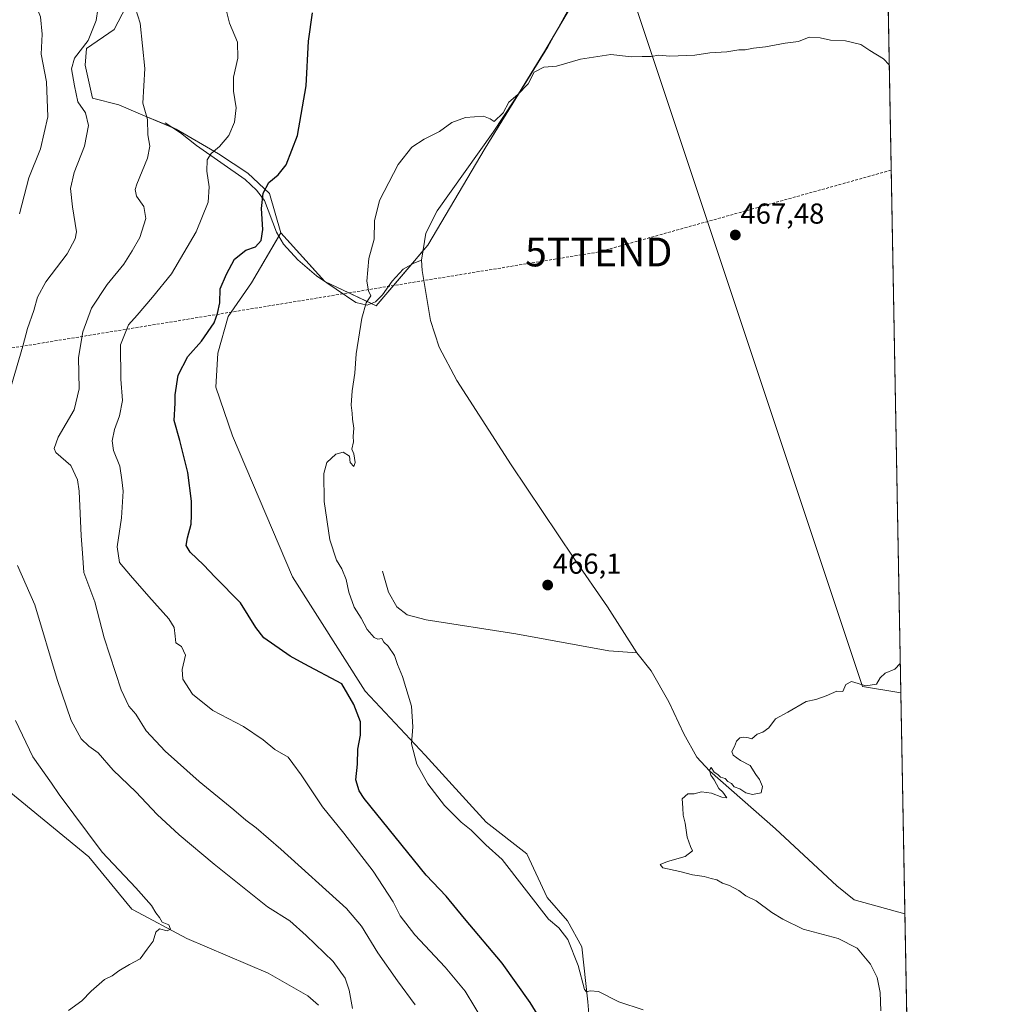
# Model space of a CAD drawing. Units: metres. Extents: x 624836 to 628300, y 4711047 to 4713423.
# Drawn here: x 627960 to 628300, y 4712818 to 4713160 of the extents above; entities that cross this region are included whole.
import ezdxf
from ezdxf.enums import TextEntityAlignment as Align

# ---------------------------------------------------------------- set-up
doc = ezdxf.new("R2010")
doc.units = ezdxf.units.M
doc.header["$MEASUREMENT"] = 0
doc.linetypes.add('TRAZOSX2', pattern=[1.5, 1, -0.5])
doc.layers.get('0').update_dxf_attribs({"lineweight": 5})
for name, color, linetype, lineweight in [('Carátula', 7, 'Continuous', 5), ('Comarca CxS', 133, 'Continuous', 0), ('Comunidad Autónoma CxS', 142, 'Continuous', 0), ('Conducción de hidrocarburos lineal', 6, 'TRAZOSX2', 0), ('Corriente natural lineal', 142, 'Continuous', 13), ('Cultivos herbáceos CxS', 92, 'Continuous', 0), ('Cultivos leñosos', 92, 'Continuous', 0), ('Cultivos leñosos CxS', 92, 'Continuous', 0), ('Curva de nivel maestra', 36, 'Continuous', 30), ('Curva de nivel normal', 36, 'Continuous', 0), ('Matorral', 135, 'Continuous', 0), ('Matorral CxS', 135, 'Continuous', 0), ('Municipio CxS', 142, 'Continuous', 0), ('Provincia CxS', 1, 'Continuous', 0), ('Punto de cota en terreno', 7, 'Continuous', 0), ('Rótulo de punto de cota en terreno', 19, 'Continuous', 0), ('Torre de tendido puntual', 7, 'Continuous', 0)]:
    doc.layers.add(name, color=color, linetype=linetype, lineweight=lineweight)
doc.styles.add('Arial', font='txt', dxfattribs={"height": 0.2})

# ---------------------------------------------------------------- blocks, each defined once
blk = doc.blocks.new('*U153')
at = {"layer": 'Cultivos herbáceos CxS', "color": 92, "linetype": 'Continuous', "lineweight": 0}
for points in [[(628166.15, 4713189.16, 472.58), (628253.01, 4712928.62, 464.95), (628266.32, 4712926.46, 464.86), (628269.21, 4712769.51, 462.87)], [(628158.58, 4712808, 471.63), (628157.57, 4712819.09, 470.19), (628155.55, 4712838.24, 468.67), (628150.51, 4712847.31, 468.24), (628143.46, 4712855.37, 468.07), (628136.41, 4712870.48, 466.68), (628122.3, 4712881.57, 467.14), (628101.14, 4712904.75, 468.17), (628080.28, 4712926.97, 471.96), (628055.04, 4712966.68, 471.2), (628034.21, 4713015.7, 472.39), (628028.46, 4713032.52, 472.74), (628029.14, 4713044.29, 472.75), (628032.66, 4713057.09, 473.23), (628040.85, 4713068.81, 472.6), (628051.03, 4713086.07, 472.3), (628066.27, 4713069.24, 470.69), (628084.14, 4713060.82, 469.46), (628102.01, 4713081.86, 468.59), (628121.99, 4713115.52, 469.4), (628141.97, 4713148.13, 470.05), (628142.54, 4713149.1, 470.14), (628166.15, 4713189.16, 472.58)]]:
    blk.add_polyline3d(points, dxfattribs=at)
blk = doc.blocks.new('*U162')
at = {"layer": 'Curva de nivel normal', "color": 36, "linetype": 'Continuous', "lineweight": 0}
for points in [[(628075.85, 4712816.87, 490), (628074.68, 4712823.23, 490), (628073.37, 4712827.39, 490), (628069.14, 4712833.2, 490), (628059.8, 4712842.2, 490), (628054.16, 4712847.22, 490), (628046.42, 4712852.14, 490), (628027.84, 4712866.9, 490), (628015.69, 4712877.08, 490), (628008.1, 4712884.14, 490), (628000.66, 4712892.04, 490), (627992.83, 4712899.54, 490), (627987.53, 4712905.57, 490), (627984.38, 4712907.86, 490), (627981.69, 4712910.48, 490), (627978.2, 4712916.76, 490), (627973.28, 4712931.01, 490), (627965.63, 4712957.01, 490), (627959.53, 4712970.58, 490)], [(627957.2, 4713032.54, 490), (627961.44, 4713046.82, 490), (627962.99, 4713052.88, 490), (627965.28, 4713059.17, 490), (627966.55, 4713063.82, 490), (627969.39, 4713069.15, 490), (627976.83, 4713078.82, 490), (627979.62, 4713083.98, 490), (627979.99, 4713086.49, 490), (627978.7, 4713095.15, 490), (627977.96, 4713101.51, 490), (627979.25, 4713107.08, 490), (627982.79, 4713116.16, 490), (627984.18, 4713123.34, 490), (627983.19, 4713127.73, 490), (627980.47, 4713131.64, 490), (627979.36, 4713137.14, 490), (627978.29, 4713143.07, 490), (627979.37, 4713146.76, 490), (627984.15, 4713152.88, 490), (627986.86, 4713159.82, 490), (627987.44, 4713163.72, 490)]]:
    blk.add_polyline3d(points, dxfattribs=at)
blk = doc.blocks.new('*U181')
at = {"layer": 'Curva de nivel normal', "color": 36, "linetype": 'Continuous', "lineweight": 0}
blk.add_polyline3d([(628259.41, 4712816, 465), (628259.13, 4712822.39, 465), (628258.03, 4712827.64, 465), (628255.8, 4712832.26, 465), (628251.1, 4712837.72, 465), (628244.57, 4712841.17, 465), (628232.4, 4712844.35, 465), (628225.38, 4712847.79, 465), (628221.46, 4712850.2, 465), (628216.09, 4712854.17, 465), (628212.51, 4712855.92, 465), (628210.07, 4712857.81, 465), (628206.76, 4712859.56, 465), (628204.43, 4712860.37, 465), (628202.43, 4712861.54, 465), (628200.43, 4712861.91, 465), (628197.98, 4712862.6, 465), (628193.94, 4712863.26, 465), (628189.61, 4712864.44, 465), (628183.61, 4712865.63, 465), (628182.7, 4712866.8, 465), (628185.31, 4712867.85, 465), (628191.41, 4712869.65, 465), (628193.92, 4712871.62, 465), (628193.3, 4712873.1, 465), (628192.14, 4712876.32, 465), (628191.37, 4712881.16, 465), (628190.69, 4712883.91, 465), (628190.66, 4712886.5, 465), (628190.39, 4712889.58, 465), (628192.32, 4712891.37, 465), (628194.52, 4712891.41, 465), (628197.07, 4712892.01, 465), (628200.51, 4712891.57, 465), (628204.1, 4712890.16, 465), (628205.86, 4712889.92, 465), (628204.49, 4712891.89, 465), (628203.14, 4712893.2, 465), (628201.52, 4712896.25, 465), (628200.28, 4712897.82, 465), (628199.84, 4712899.58, 465), (628200.42, 4712900.49, 465), (628201.52, 4712898.92, 465), (628202.7, 4712898.1, 465), (628203.72, 4712897.12, 465), (628205.28, 4712896.68, 465), (628206.27, 4712895.67, 465), (628207.52, 4712894.92, 465), (628208.46, 4712893.77, 465), (628210.38, 4712893.04, 465), (628212.43, 4712891.7, 465), (628214.76, 4712891.14, 465), (628217.76, 4712891.73, 465), (628218.23, 4712893.89, 465), (628217.23, 4712896.29, 465), (628215.95, 4712898.02, 465), (628214.03, 4712901.24, 465), (628210.63, 4712902.94, 465), (628208.06, 4712904.78, 465), (628207.67, 4712906.03, 465), (628208.58, 4712907.83, 465), (628209.23, 4712909.68, 465), (628210.41, 4712910.78, 465), (628211.78, 4712911.04, 465), (628213.38, 4712910.78, 465), (628214.62, 4712910.46, 465), (628216.43, 4712912.08, 465), (628218.43, 4712912.82, 465), (628220.43, 4712914.3, 465), (628222.76, 4712917.37, 465), (628227.1, 4712919.75, 465), (628233.43, 4712923.39, 465), (628236.76, 4712924.14, 465), (628240.43, 4712925.36, 465), (628244.1, 4712927.05, 465), (628246.22, 4712926.83, 465), (628247.26, 4712929.37, 465), (628249.22, 4712930.39, 465), (628254.1, 4712928.83, 465), (628257.86, 4712929.44, 465), (628259.14, 4712931.62, 465), (628260.86, 4712933.23, 465), (628264.26, 4712934.63, 465), (628266.13, 4712936.66, 465)], dxfattribs=at)
blk = doc.blocks.new('*U183')
at = {"layer": 'Curva de nivel normal', "color": 36, "linetype": 'Continuous', "lineweight": 0}
blk.add_polyline3d([(628262.3, 4713144.48, 470), (628260.34, 4713146.47, 470), (628255.52, 4713149.39, 470), (628252.45, 4713151.5, 470), (628247.11, 4713152.82, 470), (628241.92, 4713153, 470), (628238.25, 4713153.86, 470), (628234.49, 4713154.07, 470), (628230.75, 4713152.59, 470), (628226.18, 4713151.97, 470), (628219.3, 4713150.66, 470), (628215.16, 4713150.28, 470), (628212.24, 4713149.64, 470), (628210.02, 4713149.69, 470), (628205.92, 4713149, 470), (628200.02, 4713148.56, 470), (628194.8, 4713147.75, 470), (628186.08, 4713147.42, 470), (628182.3, 4713147.8, 470), (628179.56, 4713147.28, 470), (628176.48, 4713147.37, 470), (628172.8, 4713147.26, 470), (628165.61, 4713147.98, 470), (628155.02, 4713146.44, 470), (628146.76, 4713143.97, 470), (628142.35, 4713143.6, 470), (628138.93, 4713141.87, 470), (628136.86, 4713137.9, 470), (628133.35, 4713134.14, 470), (628130.17, 4713131.48, 470), (628128.21, 4713127.82, 470), (628125.05, 4713124.82, 470), (628123.67, 4713125.67, 470), (628121.33, 4713126.66, 470), (628115.11, 4713126.21, 470), (628110.44, 4713124.4, 470), (628106.11, 4713121.34, 470), (628100.77, 4713118.68, 470), (628096.44, 4713115.84, 470), (628091.7, 4713109.8, 470), (628085.3, 4713097.35, 470), (628083.54, 4713090.32, 470), (628083.44, 4713083.96, 470), (628081.56, 4713077.19, 470), (628080.84, 4713069.3, 470), (628081.43, 4713065.96, 470), (628082.3, 4713064.24, 470), (628080.62, 4713061.77, 470), (628079.14, 4713056.55, 470), (628077.12, 4713044.08, 470), (628076.65, 4713037.38, 470), (628075.79, 4713031.29, 470), (628075.45, 4713026.28, 470), (628075.81, 4713023.53, 470), (628075.84, 4713021.47, 470), (628076.4, 4713018.26, 470), (628076.09, 4713015.43, 470), (628076.28, 4713013.51, 470), (628075.68, 4713011.06, 470), (628076.32, 4713009.41, 470), (628076.77, 4713006.35, 470), (628076.34, 4713004.94, 470), (628075.04, 4713006.43, 470), (628074.8, 4713008.59, 470), (628072.6, 4713009.94, 470), (628070.11, 4713009.29, 470), (628067.02, 4713006.4, 470), (628065.93, 4713002.56, 470), (628066.07, 4712992.83, 470), (628068.01, 4712979.5, 470), (628070.31, 4712972.5, 470), (628072.14, 4712969.5, 470), (628073.66, 4712965.81, 470), (628074.56, 4712961.38, 470), (628076.44, 4712956.16, 470), (628078.94, 4712952.33, 470), (628081.04, 4712948.43, 470), (628083.39, 4712945.6, 470), (628084.66, 4712945.01, 470), (628086.11, 4712945.32, 470), (628086.77, 4712943.99, 470), (628088.26, 4712942.63, 470), (628090.44, 4712939.42, 470), (628091.54, 4712936.24, 470), (628093.24, 4712932.12, 470), (628096.39, 4712921.78, 470), (628096.85, 4712914.57, 470), (628096.35, 4712908.74, 470), (628098.24, 4712901.63, 470), (628102.09, 4712894.81, 470), (628107.8, 4712887.33, 470), (628113.64, 4712881.55, 470), (628117.05, 4712878.75, 470), (628122.21, 4712873.7, 470), (628127.92, 4712868.52, 470), (628143.97, 4712847.84, 470), (628147.54, 4712844.81, 470), (628150.68, 4712840.73, 470), (628154.25, 4712831.76, 470), (628156.48, 4712823.42, 470), (628157.12, 4712822.57, 470), (628158.4, 4712822.92, 470), (628161.27, 4712822.72, 470), (628168.4, 4712819.16, 470), (628176.77, 4712816.37, 470)], dxfattribs=at)
blk = doc.blocks.new('5PATER')
at = {"layer": 'Carátula', "linetype": 'Continuous', "lineweight": 5}
h = blk.add_hatch(color=250, dxfattribs=at)
edge = h.paths.add_edge_path()
edge.add_ellipse((0, 0.01), major_axis=(-1.33, -1.34), ratio=0.999422, start_angle=0, end_angle=360)
blk = doc.blocks.new('5TTEND')
blk.add_text('5TTEND', height=10).set_placement((0, 0), align=Align.MIDDLE_CENTER)

msp = doc.modelspace()

# ---------------------------------------------------------------- linework, layer by layer
at = {"layer": 'Comarca CxS', "color": 133, "linetype": 'Continuous', "lineweight": 0}
msp.add_polyline3d([(628299.81, 4711109.33, 464.28), (624878.29, 4711047.01, 612.35), (624836.81, 4713360.32, 570.29), (628257.17, 4713422.66, 484.41), (628299.81, 4711109.33, 464.28)], close=True, dxfattribs=at)
msp.add_polyline3d([(628299.81, 4711109.33, 464.28), (624878.29, 4711047.01, 612.35), (624836.81, 4713360.32, 570.29), (628257.17, 4713422.66, 484.41), (628299.81, 4711109.33, 464.28)], close=True, dxfattribs=at)
at = {"layer": 'Comunidad Autónoma CxS', "color": 142, "linetype": 'Continuous', "lineweight": 0}
msp.add_polyline3d([(628299.81, 4711109.33, 464.28), (624878.29, 4711047.01, 612.35), (624836.81, 4713360.32, 570.29), (628257.17, 4713422.66, 484.41), (628299.81, 4711109.33, 464.28)], close=True, dxfattribs=at)
msp.add_polyline3d([(628299.81, 4711109.33, 464.28), (624878.29, 4711047.01, 612.35), (624836.81, 4713360.32, 570.29), (628257.17, 4713422.66, 484.41), (628299.81, 4711109.33, 464.28)], close=True, dxfattribs=at)
at = {"layer": 'Conducción de hidrocarburos lineal', "color": 6, "linetype": 'TRAZOSX2', "lineweight": 0}
msp.add_polyline3d([(628262.97, 4713107.9, 468.91), (628161.4, 4713079.47, 467.48), (627849.77, 4713028.52, 507.63), (627674.83, 4713044.42, 482.24), (627568.62, 4713050.02, 491.65), (627530.98, 4713048.33, 498.13), (627313.97, 4713050.69, 494.7), (627209.31, 4713050.73, 491.96), (627173.4, 4713035.1, 490.29), (627053.19, 4713007.73, 490.46), (627019.55, 4712984.7, 492.89), (626984.88, 4712985.73, 500), (626728.24, 4712983.11, 514.3), (626567.11, 4712983.51, 519.69), (626446.23, 4712999.46, 520.43), (626299.87, 4712983.57, 514.84)], dxfattribs=at)
at = {"layer": 'Corriente natural lineal', "color": 142, "linetype": 'Continuous', "lineweight": 13}
for points in [[(628140.51, 4713187.88, 472.43), (628149.45, 4713184.47, 472.02), (628153.43, 4713181.79, 471.99), (628155.28, 4713179.43, 471.9), (628155.69, 4713177, 471.66), (628155.17, 4713172.92, 471.25), (628151.24, 4713164.35, 470.8), (628143.73, 4713150.71, 470.27), (628135.5, 4713137.42, 470.2), (628124.78, 4713121.06, 469.59), (628105.33, 4713093.74, 468.99), (628101.32, 4713086.06, 468.81), (628099.88, 4713076.61, 468.56)], [(628010.82, 4713124.35, 483.22), (628016.13, 4713120.85, 482.42), (628021.66, 4713116.42, 481.28), (628038.65, 4713104.67, 476.85), (628042.51, 4713100.93, 475.6), (628045.35, 4713097.3, 474.41), (628049.52, 4713086.34, 472.66), (628051.97, 4713082.2, 471.89), (628056.96, 4713076.79, 471.31), (628063.42, 4713071.23, 470.85), (628077.06, 4713061.93, 470.21), (628081.03, 4713061, 469.88), (628083.86, 4713062.15, 469.57), (628086.25, 4713064.63, 469.32), (628089.62, 4713069.32, 469.22), (628093.53, 4713073.45, 468.75), (628097.15, 4713075.59, 468.75), (628099.88, 4713076.61, 468.56)], [(628099.88, 4713076.61, 468.56), (628100.06, 4713072.99, 468.43), (628102.95, 4713055.63, 468.01), (628105.98, 4713046.38, 467.85), (628112.11, 4713034.83, 467.5), (628131, 4713005.54, 466.67), (628152.7, 4712973.16, 465.97), (628164.48, 4712956.3, 465.79), (628174.65, 4712940.32, 465.48)], [(628086.29, 4712968.63, 467.63), (628088.4, 4712961.42, 467.89), (628091.26, 4712956.3, 467.36), (628094.87, 4712953.54, 467.07), (628101.52, 4712951.72, 467.23), (628132.58, 4712946.91, 466.23), (628164.96, 4712941.03, 465.71), (628174.65, 4712940.32, 465.48)], [(628174.65, 4712940.32, 465.48), (628179.62, 4712934.09, 465.55), (628185.71, 4712923.27, 465.32), (628190.9, 4712912.18, 465.14), (628195.41, 4712904.11, 464.9), (628199.89, 4712899.39, 464.95), (628222.74, 4712879.24, 464.69), (628244.09, 4712859.4, 464.33), (628250.09, 4712854.59, 464.26), (628267.73, 4712849.64, 464.18), (628267.73, 4712849.64, 464.18)]]:
    msp.add_polyline3d(points, dxfattribs=at)
at = {"layer": 'Cultivos herbáceos CxS', "color": 92, "linetype": 'Continuous', "lineweight": 0}
for points in [[(628266.32, 4712926.46, 464.86), (628253.01, 4712928.62, 464.95), (628168.27, 4713182.81, 472.03), (628167.38, 4713185.47, 472.26), (628166.49, 4713188.13, 472.43), (628166.15, 4713189.16, 472.58), (628165.62, 4713188.26, 472.43), (628164.25, 4713185.94, 472.28), (628162.88, 4713183.61, 472.2), (628147.15, 4713156.93, 470.58), (628142.54, 4713149.1, 470.14), (628141.97, 4713148.13, 470.05), (628134.06, 4713135.23, 470.04), (628121.99, 4713115.52, 469.4), (628102.01, 4713081.86, 468.59), (628100.39, 4713079.95, 468.65), (628096.22, 4713075.04, 468.76), (628084.14, 4713060.82, 469.46), (628082.49, 4713061.59, 469.74), (628066.53, 4713069.11, 470.68), (628066.27, 4713069.24, 470.69), (628066.14, 4713069.38, 470.7), (628051.03, 4713086.07, 472.3)], [(628158.58, 4712808, 471.63), (628157.57, 4712819.09, 470.19), (628155.55, 4712838.24, 468.67), (628150.51, 4712847.31, 468.24), (628143.46, 4712855.37, 468.07), (628136.41, 4712870.48, 466.68), (628122.3, 4712881.57, 467.14), (628101.14, 4712904.75, 468.17), (628080.28, 4712926.97, 471.96), (628055.04, 4712966.68, 471.19), (628034.21, 4713015.7, 472.4), (628028.46, 4713032.52, 472.74), (628029.14, 4713044.29, 472.75), (628032.66, 4713057.09, 473.23), (628040.85, 4713068.81, 472.6), (628050.35, 4713084.93, 472.4), (628051.03, 4713086.07, 472.3)], [(628266.32, 4712926.46, 464.86), (628267.73, 4712849.64, 464.18), (628269.21, 4712769.64, 462.87), (628269.21, 4712769.51, 462.87)]]:
    msp.add_polyline3d(points, dxfattribs=at)
at = {"layer": 'Cultivos leñosos', "color": 92, "linetype": 'Continuous', "lineweight": 0}
for points in [[(628257.88, 4713383.88, 483.11), (628261.8, 4713171.6, 471.86), (628261.84, 4713169.04, 471.85), (628261.89, 4713166.48, 471.43), (628266.32, 4712926.46, 464.86)], [(628266.32, 4712926.46, 464.86), (628253.01, 4712928.62, 464.95), (628168.27, 4713182.81, 472.03), (628167.38, 4713185.47, 472.26), (628166.49, 4713188.13, 472.43), (628166.15, 4713189.16, 472.58), (628165.62, 4713188.26, 472.43), (628164.25, 4713185.94, 472.28), (628162.88, 4713183.61, 472.2), (628147.15, 4713156.93, 470.58), (628142.54, 4713149.1, 470.14), (628141.97, 4713148.13, 470.05), (628134.06, 4713135.23, 470.04), (628121.99, 4713115.52, 469.4), (628102.01, 4713081.86, 468.59), (628100.39, 4713079.95, 468.65), (628096.22, 4713075.04, 468.76), (628084.14, 4713060.82, 469.46), (628082.49, 4713061.59, 469.74), (628066.53, 4713069.11, 470.68), (628066.27, 4713069.24, 470.69), (628066.14, 4713069.38, 470.7), (628051.03, 4713086.07, 472.3)], [(628051.03, 4713086.07, 472.3), (628047.05, 4713099.79, 474.2), (628039.52, 4713106.87, 476.83), (628029.35, 4713113.51, 479.51), (628014.67, 4713122.16, 482.71), (628013.23, 4713122.76, 482.83), (628003.12, 4713126.99, 485.01), (627994.78, 4713130.61, 486.56), (627985.56, 4713132.83, 487.6), (627983.03, 4713144.33, 488.05), (627983.54, 4713150.06, 489.1), (627993.08, 4713156.73, 486.46), (628008.15, 4713185.59, 483.16)], [(628064.05, 4712818.03, 491.74), (628060.36, 4712821.19, 491.98), (628046.65, 4712829.15, 492.91), (628018.33, 4712841.11, 494.36), (627999.75, 4712851.04, 495.39), (627999.31, 4712851.28, 495.42), (627984.27, 4712869.43, 495.8), (627951.97, 4712895.98, 498.67)]]:
    msp.add_polyline3d(points, dxfattribs=at)
at = {"layer": 'Cultivos leñosos CxS', "color": 92, "linetype": 'Continuous', "lineweight": 0}
for points in [[(628257.88, 4713383.88, 483.11), (628266.32, 4712926.46, 464.86), (628253.01, 4712928.62, 464.95), (628166.15, 4713189.16, 472.58), (628142.54, 4713149.1, 470.14), (628141.97, 4713148.13, 470.05), (628121.99, 4713115.52, 469.4), (628102.01, 4713081.86, 468.59), (628084.14, 4713060.82, 469.46), (628066.27, 4713069.24, 470.69), (628051.03, 4713086.07, 472.3), (628047.05, 4713099.79, 474.2), (628039.52, 4713106.87, 476.83), (628029.35, 4713113.51, 479.51), (628014.67, 4713122.16, 482.71), (628003.12, 4713126.99, 485.01), (627994.78, 4713130.61, 486.56), (627985.56, 4713132.83, 487.6), (627983.03, 4713144.33, 488.05), (627983.54, 4713150.06, 489.1), (627993.08, 4713156.73, 486.46), (628008.15, 4713185.59, 483.16)], [(627951.97, 4712895.98, 498.67), (627984.27, 4712869.43, 495.8), (627999.31, 4712851.28, 495.42), (627999.75, 4712851.04, 495.39), (628018.34, 4712841.11, 494.36), (628046.65, 4712829.15, 492.91), (628060.36, 4712821.19, 491.98), (628064.05, 4712818.03, 491.74)]]:
    msp.add_polyline3d(points, dxfattribs=at)
at = {"layer": 'Curva de nivel maestra', "color": 36, "linetype": 'Continuous', "lineweight": 30}
msp.add_polyline3d([(628143.33, 4712809.53, 475), (628137.63, 4712818.94, 475), (628127.89, 4712832.58, 475), (628114.82, 4712848.04, 475), (628108.47, 4712855.85, 475), (628101.44, 4712863.08, 475), (628079.97, 4712889.69, 475), (628078.15, 4712892.44, 475), (628077.02, 4712896.17, 475), (628077.57, 4712901.69, 475), (628077.78, 4712906.86, 475), (628078.68, 4712911.67, 475), (628078.63, 4712916.35, 475), (628076.39, 4712922.4, 475), (628072.14, 4712929.53, 475), (628059.06, 4712936.44, 475), (628054.28, 4712939.16, 475), (628045.13, 4712945.51, 475), (628042.3, 4712949.12, 475), (628036.99, 4712957.64, 475), (628028.15, 4712966.53, 475), (628024.12, 4712970.83, 475), (628019.52, 4712975.24, 475), (628018.14, 4712977.52, 475), (628018.54, 4712980.26, 475), (628019.87, 4712985.02, 475), (628019.97, 4712988.14, 475), (628019.94, 4712992.94, 475), (628018.76, 4713002.86, 475), (628015.97, 4713014.01, 475), (628013.91, 4713020.93, 475), (628014.25, 4713026.96, 475), (628014.29, 4713029.82, 475), (628015.38, 4713036.7, 475), (628018.67, 4713043.21, 475), (628023.5, 4713048.49, 475), (628027.84, 4713054.82, 475), (628028.98, 4713058.1, 475), (628029.79, 4713061.78, 475), (628029.98, 4713066.68, 475), (628032.17, 4713071.8, 475), (628034.87, 4713076.94, 475), (628038.9, 4713080.06, 475), (628042.23, 4713081.3, 475), (628044.2, 4713083.4, 475), (628044.71, 4713087.32, 475), (628044.25, 4713094.62, 475), (628044.83, 4713099.88, 475), (628046.82, 4713103.62, 475), (628050.12, 4713106.25, 475), (628052.86, 4713109.76, 475), (628056.74, 4713119.89, 475), (628059.8, 4713137.16, 475), (628060.62, 4713152.64, 475), (628061.98, 4713162.5, 475)], dxfattribs=at)
at = {"layer": 'Curva de nivel normal', "color": 36, "linetype": 'Continuous', "lineweight": 0}
for points in [[(627960.25, 4713092.7, 495), (627963.54, 4713105.24, 495), (627967.6, 4713115.26, 495), (627970.13, 4713126.34, 495), (627969.6, 4713138.58, 495), (627967.73, 4713148.09, 495), (627968.07, 4713155.12, 495), (627967.6, 4713161.07, 495), (627964.7, 4713168.45, 495), (627961.38, 4713174.1, 495), (627945.63, 4713194.98, 495)], [(628121.68, 4712811.73, 480), (628114.98, 4712822.81, 480), (628108.12, 4712831.17, 480), (628097.57, 4712842.43, 480), (628092.49, 4712848.97, 480), (628089.99, 4712853.81, 480), (628083.11, 4712864.51, 480), (628072.92, 4712877.73, 480), (628065.48, 4712886.86, 480), (628058.04, 4712898, 480), (628055.21, 4712901.91, 480), (628053.54, 4712904.05, 480), (628048.94, 4712906.76, 480), (628044.87, 4712910.08, 480), (628038.05, 4712914.68, 480), (628027.44, 4712920.23, 480), (628020.29, 4712925.9, 480), (628016.92, 4712931.16, 480), (628016.72, 4712934.54, 480), (628017.93, 4712939.52, 480), (628016.47, 4712942.56, 480), (628014.58, 4712943.8, 480), (628014.27, 4712946.12, 480), (628013.91, 4712949.13, 480), (628012.06, 4712952.14, 480), (628005.14, 4712959.83, 480), (627998.85, 4712967.11, 480), (627995.01, 4712971.72, 480), (627994.19, 4712977.09, 480), (627995.66, 4712987.17, 480), (627996.25, 4712996.42, 480), (627995.82, 4713000.36, 480), (627995.11, 4713005.15, 480), (627992.95, 4713010.5, 480), (627992.41, 4713013.9, 480), (627993.19, 4713017.89, 480), (627994.93, 4713022.55, 480), (627996.04, 4713027.92, 480), (627995.4, 4713035.28, 480), (627995.27, 4713047.19, 480), (627998.12, 4713054.17, 480), (628001.12, 4713057.56, 480), (628006.43, 4713063.83, 480), (628013.09, 4713071.88, 480), (628021.65, 4713086.49, 480), (628025.8, 4713096.8, 480), (628026.14, 4713102.08, 480), (628025.3, 4713107.47, 480), (628025.42, 4713111.45, 480), (628026.79, 4713113.69, 480), (628029.74, 4713116.12, 480), (628032.95, 4713119.94, 480), (628034.96, 4713124.54, 480), (628035.51, 4713129.55, 480), (628034.57, 4713135.26, 480), (628034.57, 4713140.18, 480), (628036.1, 4713146.78, 480), (628035.99, 4713152.26, 480), (628033.17, 4713158.87, 480), (628030.42, 4713170.15, 480)], [(628097.64, 4712818.1, 485), (628091.49, 4712826.4, 485), (628084.66, 4712836.2, 485), (628078.97, 4712845.46, 485), (628073.86, 4712851.56, 485), (628050.95, 4712872.1, 485), (628042.42, 4712879.54, 485), (628038.85, 4712882.22, 485), (628034.7, 4712885.83, 485), (628022.63, 4712895.68, 485), (628010.78, 4712906.16, 485), (628004.21, 4712913.26, 485), (628000.61, 4712919.06, 485), (627998.24, 4712921.83, 485), (627995.61, 4712927.5, 485), (627989.6, 4712945.5, 485), (627986.36, 4712958.01, 485), (627982.6, 4712968.21, 485), (627982.1, 4712974.96, 485), (627981.65, 4712980.96, 485), (627980.96, 4712996.41, 485), (627980.39, 4713000.38, 485), (627978.09, 4713005.31, 485), (627972.88, 4713009.84, 485), (627972.28, 4713011.24, 485), (627973.67, 4713015.23, 485), (627979.19, 4713024.64, 485), (627980.93, 4713031.98, 485), (627980.72, 4713042.81, 485), (627982.21, 4713051.78, 485), (627985.22, 4713059.91, 485), (627990.65, 4713068.17, 485), (627996.53, 4713075.24, 485), (627999.37, 4713079.82, 485), (628002.04, 4713084.49, 485), (628004.12, 4713091.05, 485), (628003.41, 4713095.3, 485), (628000.93, 4713098.89, 485), (628000.44, 4713101.12, 485), (628000.99, 4713103.05, 485), (628004.74, 4713112.07, 485), (628005.48, 4713116.15, 485), (628004.8, 4713120.15, 485), (628004.73, 4713125.49, 485), (628003.11, 4713131.17, 485), (628003.72, 4713143.22, 485), (628002.13, 4713158.88, 485), (628000.53, 4713163.99, 485)], [(627977.22, 4712816.19, 495), (627981.89, 4712819.44, 495), (627985.12, 4712822.8, 495), (627989.78, 4712826.92, 495), (627992.45, 4712828.17, 495), (627994.78, 4712829.92, 495), (627998.45, 4712832.09, 495), (628002.12, 4712834.04, 495), (628004.56, 4712837.46, 495), (628006.7, 4712840.17, 495), (628007.54, 4712843.36, 495), (628008.87, 4712844.52, 495), (628011.54, 4712843.78, 495), (628012.66, 4712844.38, 495), (628012.13, 4712845.86, 495), (628009.81, 4712846.86, 495), (628008.85, 4712848.43, 495), (628007.54, 4712850, 495), (628006.05, 4712852.63, 495), (628000.62, 4712858.68, 495), (627988.99, 4712871.05, 495), (627974.05, 4712891.09, 495), (627971.39, 4712895.06, 495), (627964.84, 4712904.18, 495), (627958.87, 4712916.84, 495)]]:
    msp.add_polyline3d(points, dxfattribs=at)
at = {"layer": 'Matorral', "color": 135, "linetype": 'Continuous', "lineweight": 0}
for points in [[(628051.03, 4713086.07, 472.3), (628047.05, 4713099.79, 474.2), (628039.52, 4713106.87, 476.83), (628029.35, 4713113.51, 479.51), (628014.67, 4713122.16, 482.71), (628013.23, 4713122.76, 482.83), (628003.12, 4713126.99, 485.01), (627994.78, 4713130.61, 486.56), (627985.56, 4713132.83, 487.6), (627983.03, 4713144.33, 488.05), (627983.54, 4713150.06, 489.1), (627993.08, 4713156.73, 486.46), (628008.15, 4713185.59, 483.16)], [(628158.58, 4712808, 471.63), (628157.57, 4712819.09, 470.19), (628155.55, 4712838.24, 468.67), (628150.51, 4712847.31, 468.24), (628143.46, 4712855.37, 468.07), (628136.41, 4712870.48, 466.68), (628122.3, 4712881.57, 467.14), (628101.14, 4712904.75, 468.17), (628080.28, 4712926.97, 471.96), (628055.04, 4712966.68, 471.19), (628034.21, 4713015.7, 472.4), (628028.46, 4713032.52, 472.74), (628029.14, 4713044.29, 472.75), (628032.66, 4713057.09, 473.23), (628040.85, 4713068.81, 472.6), (628050.35, 4713084.93, 472.4), (628051.03, 4713086.07, 472.3)], [(628064.05, 4712818.03, 491.74), (628060.36, 4712821.19, 491.98), (628046.65, 4712829.15, 492.91), (628018.33, 4712841.11, 494.36), (627999.75, 4712851.04, 495.39), (627999.31, 4712851.28, 495.42), (627984.27, 4712869.43, 495.8), (627951.97, 4712895.98, 498.67)]]:
    msp.add_polyline3d(points, dxfattribs=at)
at = {"layer": 'Matorral CxS', "color": 135, "linetype": 'Continuous', "lineweight": 0}
for points in [[(628008.15, 4713185.59, 483.16), (627993.08, 4713156.73, 486.46), (627983.54, 4713150.06, 489.1), (627983.03, 4713144.33, 488.05), (627985.56, 4713132.83, 487.6), (627994.78, 4713130.61, 486.56), (628003.12, 4713126.99, 485.01), (628014.67, 4713122.16, 482.71), (628029.35, 4713113.51, 479.51), (628039.52, 4713106.87, 476.83), (628047.05, 4713099.79, 474.2), (628051.03, 4713086.07, 472.3), (628040.85, 4713068.81, 472.6), (628032.66, 4713057.09, 473.23), (628029.14, 4713044.29, 472.75), (628028.46, 4713032.52, 472.74), (628034.21, 4713015.7, 472.39), (628055.04, 4712966.68, 471.2), (628080.28, 4712926.97, 471.96), (628101.14, 4712904.75, 468.17), (628122.3, 4712881.57, 467.14), (628136.41, 4712870.48, 466.68), (628143.46, 4712855.37, 468.07), (628150.51, 4712847.31, 468.24), (628155.55, 4712838.24, 468.67), (628157.57, 4712819.09, 470.19), (628158.58, 4712808, 471.63)], [(628064.05, 4712818.03, 491.74), (628060.36, 4712821.19, 491.98), (628046.65, 4712829.15, 492.91), (628018.34, 4712841.11, 494.36), (627999.75, 4712851.04, 495.39), (627999.31, 4712851.28, 495.42), (627984.27, 4712869.43, 495.8), (627951.97, 4712895.98, 498.67)]]:
    msp.add_polyline3d(points, dxfattribs=at)
at = {"layer": 'Municipio CxS', "color": 142, "linetype": 'Continuous', "lineweight": 0}
msp.add_polyline3d([(625155.91, 4713366.14, 537.67), (628257.17, 4713422.66, 484.41), (628281.8, 4712086.4, 445.01)], dxfattribs=at)
msp.add_polyline3d([(625155.91, 4713366.14, 537.67), (628257.17, 4713422.66, 484.41), (628281.8, 4712086.4, 445.01)], dxfattribs=at)
at = {"layer": 'Provincia CxS', "color": 1, "linetype": 'Continuous', "lineweight": 0}
msp.add_polyline3d([(627838.28, 4711100.92, 507.93), (624878.29, 4711047.01, 612.35), (624836.81, 4713360.32, 570.29), (628257.17, 4713422.66, 484.41), (628281.8, 4712086.4, 445.01), (628299.81, 4711109.33, 464.28), (627838.28, 4711100.92, 507.93)], close=True, dxfattribs=at)
msp.add_polyline3d([(627838.28, 4711100.92, 507.93), (624878.29, 4711047.01, 612.35), (624836.81, 4713360.32, 570.29), (628257.17, 4713422.66, 484.41), (628281.8, 4712086.4, 445.01), (628299.81, 4711109.33, 464.28), (627838.28, 4711100.92, 507.93)], close=True, dxfattribs=at)

# ---------------------------------------------------------------- block references
at = {"layer": 'Cultivos herbáceos CxS', "color": 92, "linetype": 'Continuous', "lineweight": 0}
msp.add_blockref('*U153', (0, 0), dxfattribs=at)
at = {"layer": 'Curva de nivel normal', "color": 36, "linetype": 'Continuous', "lineweight": 0}
for name in ['*U162', '*U183', '*U181']:
    msp.add_blockref(name, (0, 0), dxfattribs=at)
at = {"layer": 'Punto de cota en terreno', "linetype": 'Continuous', "lineweight": 0}
for p in [(628208.83, 4713085.36, 467.48), (628143.67, 4712963.82, 466.1)]:
    msp.add_blockref('5PATER', p, dxfattribs=at)
at = {"layer": 'Torre de tendido puntual', "linetype": 'Continuous', "lineweight": 0}
msp.add_blockref('5TTEND', (628161.4, 4713079.47, 467.47), dxfattribs=at)

# ---------------------------------------------------------------- texts
at = {"layer": 'Rótulo de punto de cota en terreno', "color": 19, "linetype": 'Continuous', "lineweight": 0, "style": 'Arial'}
for s, p in [('467,48', (628210.59, 4713087.12)), ('466,1', (628145.43, 4712965.58))]:
    msp.add_text(s, height=7, dxfattribs=at).set_placement(p, align=Align.BOTTOM_LEFT)

doc.saveas('drawing.dxf')
